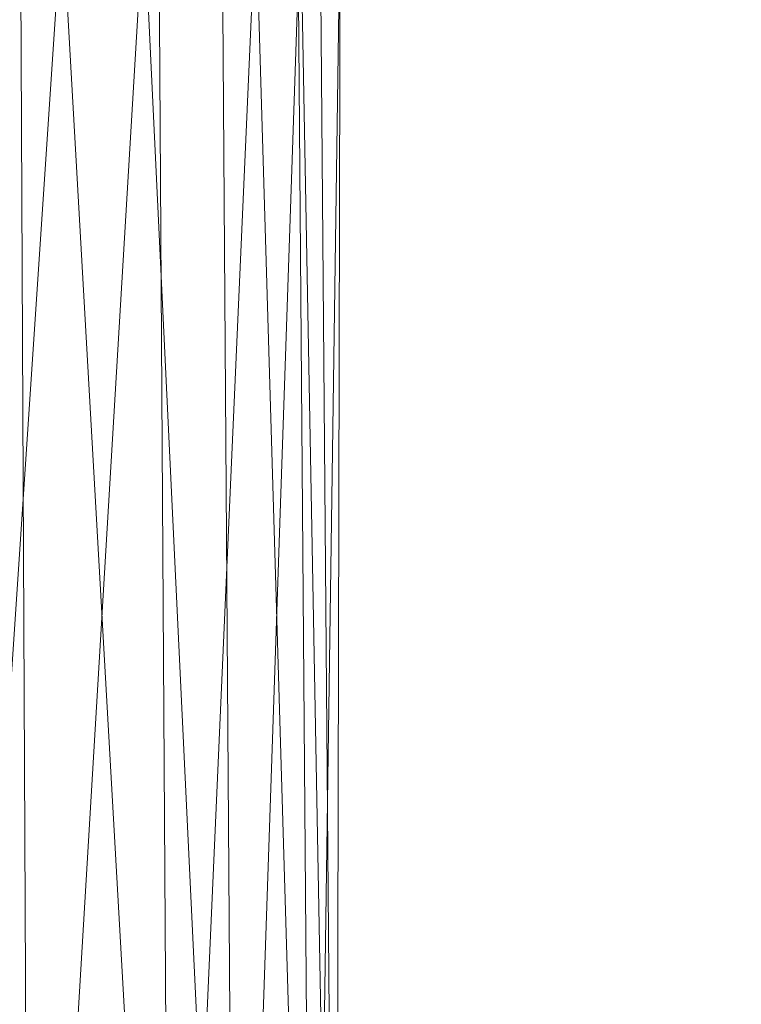
# Model space of a CAD drawing. Units: millimetres. Extents: x -56 to 1125, y -347 to 605.
# Drawn here: x 488 to 497, y -335 to -323 of the extents above; entities that cross this region are included whole.
import ezdxf

# ---------------------------------------------------------------- set-up
doc = ezdxf.new("R2010")
doc.units = ezdxf.units.MM
doc.layers.add('1', color=7, linetype='Continuous', true_color=0xffffff)

# ---------------------------------------------------------------- blocks, each defined once
blk = doc.blocks.new('FACET_007')
at = {"layer": '1', "color": 163, "linetype": 'Continuous', "lineweight": 18}
for points in [[(-11.123, -342.123, 858.8), (184.5, -120.5, 858.8), (1080.204, -342.069, 858.8)], [(1080.05, -342.3, 860), (664.5, -120.5, 860), (-11.069, -342.204, 860)], [(-11.069, -342.204, 860), (664.5, -120.5, 860), (184.5, -120.5, 860)], [(1080.204, -342.069, 858.8), (184.5, -120.5, 858.8), (1080.3, -342.05, 858.8)], [(1080.3, -342.05, 858.8), (184.5, -120.5, 858.8), (1121.05, -301.3, 858.8)], [(350.114, -303.7, 811.2), (-11.05, -342.3, 811.2), (534.5, -303.7, 811.2)], [(534.5, -303.7, 811.2), (-11.05, -342.3, 811.2), (1080.05, -342.3, 811.2)], [(-11.05, -342.3, 810), (350.114, -303.7, 810), (534.5, -303.7, 810)], [(-11.05, -342.3, 810), (534.5, -303.7, 810), (718.886, -303.7, 810)], [(-11.05, -342.3, 810), (718.886, -303.7, 810), (1080.05, -342.3, 810)]]:
    blk.add_3dface(points, dxfattribs=at)
blk = doc.blocks.new('FACET_020')
at = {"layer": '1', "color": 163, "linetype": 'Continuous', "lineweight": 18}
for points in [[(486.428, -321.3, 826.678), (488.083, -345.3, 827.573), (484.623, -345.3, 826.147)], [(486.428, -321.3, 826.678), (487.972, -321.3, 827.735), (488.083, -345.3, 827.573)], [(486.805, -321.3, 842.938), (486.89, -345.3, 843.116), (488.493, -321.3, 842.129)], [(488.493, -321.3, 842.129), (486.89, -345.3, 843.116), (489.855, -345.3, 840.832)], [(488.083, -345.3, 827.573), (487.972, -321.3, 827.735), (489.516, -321.3, 828.792)], [(489.516, -321.3, 828.792), (490.665, -345.3, 830.283), (488.083, -345.3, 827.573)], [(489.855, -345.3, 840.832), (489.705, -321.3, 840.704), (488.493, -321.3, 842.129)], [(489.516, -321.3, 828.792), (490.497, -321.3, 830.386), (490.665, -345.3, 830.283)], [(490.918, -321.3, 839.279), (489.705, -321.3, 840.704), (489.855, -345.3, 840.832)], [(490.918, -321.3, 839.279), (489.855, -345.3, 840.832), (491.634, -345.3, 837.539)], [(490.665, -345.3, 830.283), (490.497, -321.3, 830.386), (491.478, -321.3, 831.979)], [(491.478, -321.3, 831.979), (491.921, -345.3, 833.808), (490.665, -345.3, 830.283)], [(490.918, -321.3, 839.279), (491.634, -345.3, 837.539), (491.446, -321.3, 837.484)], [(491.446, -321.3, 837.484), (491.634, -345.3, 837.539), (491.974, -321.3, 835.689)], [(491.726, -321.3, 833.834), (491.921, -345.3, 833.808), (491.478, -321.3, 831.979)], [(491.974, -321.3, 835.689), (491.634, -345.3, 837.539), (491.921, -345.3, 833.808)], [(491.974, -321.3, 835.689), (491.921, -345.3, 833.808), (491.726, -321.3, 833.834)]]:
    blk.add_3dface(points, dxfattribs=at)

msp = doc.modelspace()

# ---------------------------------------------------------------- block references
at = {"layer": '1', "color": 163, "linetype": 'Continuous', "lineweight": 18}
for name in ['FACET_007', 'FACET_020']:
    msp.add_blockref(name, (0, 0), dxfattribs=at)

doc.saveas('drawing.dxf')
